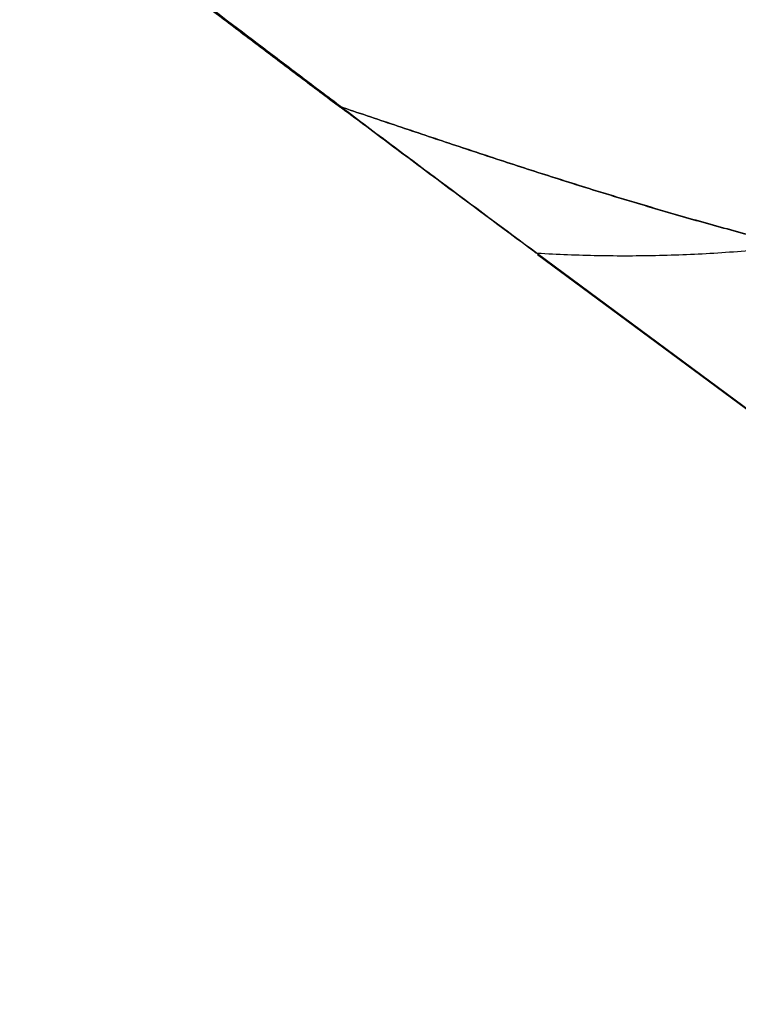
# Model space of a CAD drawing. Units: inches. Extents: x 0 to 7518, y 0 to 5362.
# Drawn here: x 3456 to 3565, y 3986 to 4135 of the extents above; entities that cross this region are included whole.
import ezdxf

# ---------------------------------------------------------------- set-up
doc = ezdxf.new("R2010")
doc.units = ezdxf.units.IN
doc.header["$MEASUREMENT"] = 0
doc.layers.add('LG-Product', color=3, linetype='Continuous')

msp = doc.modelspace()

# ---------------------------------------------------------------- linework, layer by layer
at = {"layer": 'LG-Product', "linetype": 'Continuous'}
for p, q in [((3534.7, 4099.67), (3825.45, 3884.36)), ((3534.72, 4099.52), (3825.18, 3884.43))]:
    msp.add_line(p, q, dxfattribs=at)
for points, knots in [([(3456.32, 4158.89), (3460.34, 4155.74), (3464.36, 4152.62), (3470.39, 4147.97), (3472.4, 4146.43), (3476.41, 4143.35), (3480.42, 4140.28), (3484.43, 4137.23), (3488.43, 4134.19), (3490.42, 4132.68), (3494.42, 4129.66), (3496.41, 4128.15), (3500.39, 4125.16), (3502.38, 4123.66), (3504.36, 4122.17)], [0, 0, 0, 0, 0.25, 0.25, 0.375, 0.375, 0.5, 0.625, 0.625, 0.75, 0.75, 0.875, 0.875, 1, 1, 1, 1]), ([(3504.97, 4121.84), (3502.99, 4123.34), (3501, 4124.83), (3497.02, 4127.84), (3495.03, 4129.35), (3489.05, 4133.88), (3485.05, 4136.92), (3479.05, 4141.51), (3477.05, 4143.05), (3473.04, 4146.13), (3471.04, 4147.68), (3465.02, 4152.33), (3461.01, 4155.45), (3457.01, 4158.6)], [0, 0, 0, 0, 0.125, 0.125, 0.25, 0.25, 0.5, 0.5, 0.625, 0.625, 0.75, 0.75, 1, 1, 1, 1]), ([(3504.36, 4122.17), (3504.39, 4122.13), (3504.43, 4122.09), (3504.49, 4122.04), (3504.51, 4122.03), (3504.55, 4122.01), (3504.56, 4122), (3504.58, 4121.99), (3504.6, 4121.98), (3504.66, 4121.94), (3504.72, 4121.92), (3504.81, 4121.89), (3504.84, 4121.88), (3504.89, 4121.87), (3504.91, 4121.86), (3504.94, 4121.85), (3504.96, 4121.85), (3504.97, 4121.84)], [0, 0, 0, 0, 0.25, 0.25, 0.375, 0.375, 0.4375, 0.4375, 0.5, 0.5, 0.75, 0.75, 0.875, 0.875, 0.9375, 0.9375, 1, 1, 1, 1]), ([(3504.52, 4122.05), (3504.55, 4122.01), (3504.59, 4121.98), (3504.65, 4121.93), (3504.67, 4121.91), (3504.71, 4121.89), (3504.72, 4121.88), (3504.75, 4121.87), (3504.76, 4121.86), (3504.83, 4121.82), (3504.89, 4121.8), (3504.98, 4121.77), (3505.01, 4121.76), (3505.06, 4121.74), (3505.08, 4121.74), (3505.11, 4121.73), (3505.13, 4121.72), (3505.15, 4121.72)], [0, 0, 0, 0, 0.25, 0.25, 0.375, 0.375, 0.4375, 0.4375, 0.5, 0.5, 0.75, 0.75, 0.875, 0.875, 0.9375, 0.9375, 1, 1, 1, 1]), ([(3534.26, 4099.89), (3529.35, 4103.52), (3524.41, 4107.19), (3516.97, 4112.73), (3514.49, 4114.59), (3509.61, 4118.24), (3507.21, 4120.04), (3504.8, 4121.84)], [0, 0, 0, 0, 0.504772, 0.504772, 0.757158, 0.757158, 1, 1, 1, 1]), ([(3505.15, 4121.72), (3507.63, 4119.85), (3510.1, 4117.99), (3515.05, 4114.29), (3517.51, 4112.45), (3524.9, 4106.93), (3529.81, 4103.29), (3534.7, 4099.67)], [0, 0, 0, 0, 0.25, 0.25, 0.5, 0.5, 1, 1, 1, 1]), ([(3505.27, 4121.76), (3508.02, 4120.83), (3510.77, 4119.91), (3516.28, 4118.06), (3519.03, 4117.14), (3523.16, 4115.76), (3524.54, 4115.31), (3527.3, 4114.4), (3528.68, 4113.94), (3531.44, 4113.04), (3532.82, 4112.59), (3535.58, 4111.7), (3536.97, 4111.26), (3539.73, 4110.39), (3541.12, 4109.95), (3543.89, 4109.09), (3545.28, 4108.67), (3549.45, 4107.4), (3552.23, 4106.58), (3557.81, 4104.96), (3563.39, 4103.39), (3569.01, 4101.9), (3571.82, 4101.18)], [0, 0, 0, 0, 0.125, 0.125, 0.25, 0.25, 0.3125, 0.3125, 0.375, 0.375, 0.4375, 0.4375, 0.5, 0.5, 0.5625, 0.5625, 0.625, 0.625, 0.75, 0.75, 0.875, 1, 1, 1, 1]), ([(3571.86, 4101.08), (3569.05, 4101.8), (3566.25, 4102.54), (3562.05, 4103.69), (3560.65, 4104.08), (3557.86, 4104.86), (3556.47, 4105.26), (3552.29, 4106.47), (3549.51, 4107.3), (3543.95, 4108.98), (3541.18, 4109.84), (3537.04, 4111.16), (3535.65, 4111.6), (3532.89, 4112.49), (3531.51, 4112.94), (3528.75, 4113.84), (3527.38, 4114.29), (3524.62, 4115.2), (3523.25, 4115.66), (3519.12, 4117.03), (3516.37, 4117.95), (3510.87, 4119.8), (3508.12, 4120.73), (3505.37, 4121.65)], [0, 0, 0, 0, 0.125, 0.125, 0.1875, 0.1875, 0.25, 0.25, 0.375, 0.375, 0.5, 0.5, 0.5625, 0.5625, 0.625, 0.625, 0.6875, 0.6875, 0.75, 0.75, 0.875, 0.875, 1, 1, 1, 1]), ([(3534.7, 4099.67), (3534.66, 4099.67), (3534.61, 4099.68), (3534.53, 4099.7), (3534.49, 4099.71), (3534.41, 4099.75), (3534.34, 4099.79), (3534.28, 4099.85), (3534.26, 4099.89)], [0, 0, 0, 0, 0.25, 0.25, 0.5, 0.5, 0.75, 1, 1, 1, 1])]:
    msp.add_open_spline(points, degree=3, knots=knots, dxfattribs=at)
for points in [[(3504.52, 4122.05), (3504.5, 4122.08), (3504.47, 4122.11), (3504.45, 4122.14)], [(3504.97, 4121.84), (3505.02, 4121.83), (3505.12, 4121.8), (3505.22, 4121.77), (3505.27, 4121.76)], [(3505.37, 4121.65), (3505.29, 4121.67), (3505.22, 4121.7), (3505.15, 4121.72)], [(3572.12, 4100.56), (3568.93, 4100.22), (3562.58, 4099.68), (3553.15, 4099.26), (3543.85, 4099.24), (3537.74, 4099.48), (3534.7, 4099.67)]]:
    msp.add_open_spline(points, degree=3, dxfattribs=at)

doc.saveas('drawing.dxf')
